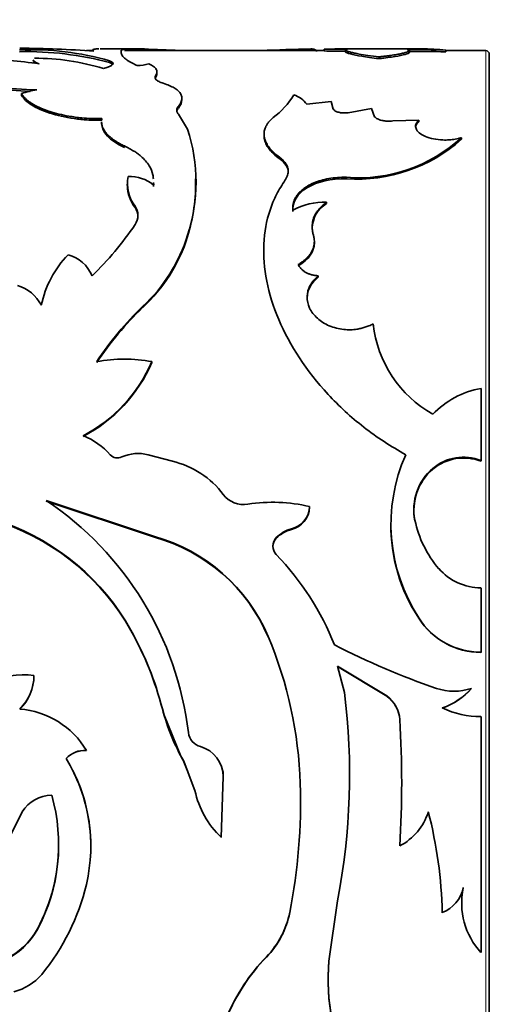
# Model space of a CAD drawing. Units: millimetres. Extents: x 0 to 778, y 0 to 1164.
# Drawn here: x 127 to 140, y 731 to 759 of the extents above; entities that cross this region are included whole.
import ezdxf
from ezdxf import colors
from ezdxf.entities.mleader import LeaderData, LeaderLine
from ezdxf.math import Vec2, Vec3

# ---------------------------------------------------------------- set-up
doc = ezdxf.new("R2010")
doc.units = ezdxf.units.MM
doc.layers.add('DV4_Défaut', color=7, linetype='Continuous')
doc.layers.add('Défaut', color=7, linetype='Continuous')

# ---------------------------------------------------------------- blocks, each defined once
blk = doc.blocks.new('_DOT')
at = {"color": 0}
blk.add_line((0, 0), (-1, 0), dxfattribs=at)
at = {"color": 0, "const_width": 0.333}
blk.add_lwpolyline([(-0.1665, 0, 1), (0.1665, 0, 1)], format="xyb", close=True, dxfattribs=at)
blk = doc.blocks.new('SE3')
at = {"layer": 'DV4_Défaut', "color": 7, "linetype": 'Continuous', "lineweight": 35}
for p, q in [((129.48, 757.653), (129.309, 757.653)), ((130.705, 757.703), (129.68, 757.703)), ((130.268, 757.585), (130.268, 757.656)), ((135.911, 757.653), (130.362, 757.653)), ((131.027, 757.697), (132.023, 757.659)), ((135.54, 757.651), (135.54, 757.701)), ((135.911, 757.644), (135.911, 757.694)), ((138.643, 757.703), (136.486, 757.703)), ((136.499, 757.67), (136.499, 757.621)), ((138.279, 757.605), (138.279, 757.655)), ((139.288, 757.619), (139.288, 757.669)), ((140.397, 757.653), (139.288, 757.653)), ((129.947, 757.322), (129.947, 757.371)), ((137.436, 757.431), (137.436, 757.481)), ((140.497, 717.753), (140.497, 757.553)), ((131.262, 757.018), (131.262, 757.067)), ((131.223, 756.902), (131.223, 756.95)), ((127.5, 756.411), (127.5, 756.458)), ((131.955, 756.284), (131.955, 756.331)), ((136.107, 756.243), (135.428, 756.163)), ((136.162, 756.027), (136.107, 756.243)), ((131.859, 756.059), (131.859, 756.105)), ((137.227, 756.047), (136.578, 755.927)), ((137.311, 755.818), (137.227, 756.047)), ((129.73, 755.718), (129.73, 755.764)), ((132.11, 755.472), (131.859, 755.891)), ((138.535, 755.723), (137.814, 755.701)), ((138.535, 755.678), (138.535, 755.723)), ((129.724, 755.677), (129.724, 755.632)), ((134.238, 755.336), (134.238, 755.292)), ((139.723, 755.191), (139.723, 755.235)), ((134.674, 754.643), (134.674, 754.686)), ((132.344, 754.095), (132.344, 754.136)), ((136.529, 754.095), (136.529, 754.136)), ((130.439, 753.945), (130.439, 753.904)), ((131.17, 753.879), (131.17, 753.919)), ((130.653, 753.293), (130.653, 753.332)), ((135.971, 753.404), (135.971, 753.443)), ((135.036, 753.181), (135.036, 753.219)), ((132.11, 752.486), (132.11, 752.523)), ((135.635, 752.311), (135.635, 752.348)), ((135.745, 751.362), (135.745, 751.397)), ((130.865, 750.514), (130.865, 750.546)), ((131.121, 748.985), (131.121, 749.013)), ((140.266, 746.265), (140.266, 748.268)), ((131.693, 746.245), (131.017, 746.423)), ((140.266, 746.244), (140.266, 746.265)), ((138.928, 746.026), (138.928, 746.046)), ((131.19, 744.151), (128.187, 745.152)), ((131.19, 744.135), (128.187, 745.134)), ((135.503, 744.968), (135.503, 744.986)), ((137.762, 744.542), (137.762, 744.524)), ((138.43, 744.591), (138.43, 744.609)), ((134.999, 744.348), (134.999, 744.365)), ((131.19, 744.135), (131.19, 744.151)), ((134.579, 744.106), (134.579, 744.122)), ((134.482, 743.886), (134.482, 743.87)), ((140.266, 740.939), (140.266, 742.724)), ((138.535, 741.884), (138.535, 741.894)), ((130.539, 741.543), (130.539, 741.552)), ((134.352, 741.366), (134.352, 741.375)), ((140.266, 740.93), (140.266, 740.939)), ((136.472, 739.819), (136.278, 740.549)), ((136.278, 740.549), (137.65, 739.721)), ((136.278, 740.541), (137.65, 739.715)), ((127.845, 740.281), (127.845, 740.288)), ((140.001, 739.925), (140.001, 739.93)), ((137.65, 739.715), (137.65, 739.721)), ((131.412, 739.363), (131.462, 739.191)), ((131.929, 738.048), (131.462, 739.191)), ((138.01, 739.063), (138.01, 739.067)), ((140.266, 732.593), (140.266, 739.147)), ((129.301, 738.208), (129.301, 738.21)), ((132.017, 737.886), (131.928, 738.048)), ((128.92, 737.648), (128.92, 737.648)), ((132.104, 737.655), (132.013, 737.892)), ((132.319, 737.093), (132.018, 737.885)), ((132.128, 737.664), (132.128, 737.664)), ((133.106, 737.479), (133.047, 735.793)), ((133.106, 737.479), (133.106, 737.479)), ((127.517, 736.504), (126.896, 735.257)), ((129.425, 735.547), (129.425, 735.553)), ((138.01, 735.559), (138.01, 735.554)), ((139.774, 734.4), (139.774, 734.392)), ((136.042, 732.354), (136.278, 734.028)), ((139.732, 733.963), (139.732, 733.954)), ((134.951, 733.709), (134.951, 733.699)), ((127.941, 733.248), (127.941, 733.237)), ((136.022, 731.815), (136.022, 731.8))]:
    blk.add_line(p, q, dxfattribs=at)
at = {"layer": 'DV4_Défaut', "color": 7, "linetype": 'Continuous', "lineweight": 18}
for p, q in [((140.397, 757.653), (140.397, 717.653)), ((130.356, 754.962), (130.356, 755.005)), ((131.412, 739.363), (131.412, 739.368)), ((132.017, 737.886), (132.017, 737.887)), ((134.303, 732.475), (134.303, 732.462))]:
    blk.add_line(p, q, dxfattribs=at)
at = {"layer": 'DV4_Défaut', "color": 7, "linetype": 'Continuous', "lineweight": 35}
for centre, radius, start, end in [((127.759, 749.776), 7.904, 73.9277, 92.2654), ((127.634, 748.674), 8.952, 75.0267, 91.2005), ((127.334, 729.26), 28.461, 85.6093, 89.7549), ((136.594, 705.419), 52.293, 91.1548, 92.6727), ((136.233, 788.855), 31.163, 269.4065, 270.5935), ((136.233, 790.257), 32.615, 269.4329, 270.4704), ((138.265, 721.83), 35.854, 88.366, 90.0782), ((138.289, 723.451), 34.183, 88.3261, 90.122), ((138.676, 751.563), 6.137, 84.2763, 90.58), ((140.397, 757.553), 0.1, 0, 90), ((125.843, 741.905), 15.531, 82.0562, 88.1281), ((127.851, 750.85), 6.594, 73.0169, 89.9584), ((130.685, 758.492), 1.256, 271.2248, 286.3167), ((128.106, 764.995), 8.436, 253.4187, 268.7649), ((128.104, 764.954), 8.443, 253.4471, 267.499), ((128.162, 754.654), 1.922, 97.1068, 110.1418), ((133.14, 757.602), 2.259, 306.7948, 328.5081), ((134.836, 755.719), 0.74, 36.9175, 71.9389), ((131.964, 755.953), 0.15, 134.4405, 170.5969), ((127.674, 753.998), 4.675, 341.6174, 18.3826), ((136.872, 758.327), 4.206, 265.321, 312.6665), ((136.826, 758.428), 4.344, 266.0782, 311.8213), ((131.466, 753.956), 1.025, 168.8078, 217.5082), ((130.516, 753.135), 1.021, 50.2105, 93.1079), ((127.458, 753.957), 4.879, 342.4572, 1.6152), ((131.465, 753.916), 1.024, 180.6386, 217.5018), ((130.289, 753.075), 0.446, 324.8094, 35.1906), ((130.285, 753.036), 0.449, 0.395, 34.8714), ((135.916, 751.61), 1.834, 88.2695, 118.6611), ((136.391, 752.709), 0.812, 121.1654, 178.898), ((123.359, 757.742), 8.801, 313.8776, 325.9775), ((127.874, 753.811), 4.428, 312.4931, 343.0901), ((127.803, 753.827), 4.512, 312.7484, 342.7057), ((130.878, 749.984), 2.89, 136.2158, 168.1592), ((128.533, 751.016), 1.001, 22.4146, 75.0171), ((127.074, 750.08), 1.095, 26.9525, 73.5954), ((137.198, 743.984), 9.12, 133.9812, 146.5313), ((137.067, 744.049), 8.959, 133.8071, 146.5647), ((140.549, 750.423), 3.301, 186.339, 240.5773), ((127.263, 750.675), 4.202, 297.6866, 336.6999), ((127.23, 750.687), 4.247, 297.8602, 336.3836), ((130.356, 744.703), 4.377, 79.9287, 100.0713), ((140.702, 745.854), 2.453, 100.2401, 136.3252), ((128.426, 745.045), 2.066, 41.8276, 67.5682), ((130.166, 746.609), 0.273, 222.9547, 295.2337), ((130.736, 745.349), 1.11, 75.3361, 114.141), ((142.533, 744.494), 4.769, 156.106, 213.0311), ((131.105, 743.806), 2.509, 37.1104, 76.4447), ((139.78, 745.034), 1.323, 68.467, 130.104), ((139.782, 745), 1.334, 68.7356, 129.7898), ((139.898, 744.905), 1.498, 130.3764, 191.4251), ((139.91, 744.881), 1.509, 130.644, 191.069), ((133.667, 745.741), 0.701, 216.875, 279.9684), ((123.147, 737.633), 9.052, 6.7889, 56.1691), ((134.479, 740.569), 4.534, 76.944, 98.7622), ((134.847, 745.003), 0.656, 283.4039, 358.5204), ((134.844, 744.989), 0.659, 283.6161, 358.1681), ((124.797, 738.334), 6.583, 29.2723, 70.3611), ((124.804, 738.317), 6.579, 29.3549, 70.4195), ((142.469, 744.473), 4.709, 179.3956, 213.3583), ((141.371, 745.216), 3.003, 191.6725, 220.6866), ((135.252, 743.442), 0.957, 105.3125, 134.7449), ((135.252, 743.424), 0.958, 105.2845, 134.6492), ((129.881, 739.472), 4.859, 23.0622, 74.3776), ((129.886, 739.457), 4.857, 23.1503, 74.4311), ((134.819, 743.885), 0.337, 135.526, 224.474), ((134.822, 743.87), 0.339, 135.9395, 179.9199), ((128.98, 738.263), 7.769, 21.7223, 43.8918), ((140.272, 744.292), 1.567, 221.2495, 269.767), ((140.255, 742.963), 2.025, 211.8642, 270.3043), ((140.266, 742.979), 2.048, 212.3134, 269.9761), ((122.489, 737.066), 9.215, 14.4661, 29.1356), ((122.429, 737.026), 9.282, 14.5843, 29.1162), ((123.814, 736.94), 11.434, 1.7299, 22.8255), ((146.131, 760.506), 21.767, 242.8475, 250.9595), ((127.532, 738.028), 2.281, 82.1197, 115.3538), ((126.524, 740.3), 1.321, 314.4887, 359.4645), ((126.536, 740.291), 1.309, 314.2751, 359.575), ((118.261, 737.531), 18.354, 348.998, 7.16), ((139.515, 741.412), 1.559, 251.8444, 288.1556), ((138.498, 741.296), 2.031, 289.9727, 317.7532), ((138.497, 741.296), 2.035, 289.9445, 317.6492), ((137.129, 739.008), 0.883, 3.8308, 53.8345), ((137.127, 739.001), 0.885, 4.0112, 53.7755), ((127.275, 737.009), 2.355, 30.6468, 85.7332), ((137.186, 740.86), 5.963, 194.4905, 209.9025), ((140.271, 741.695), 2.548, 244.924, 269.8735), ((108.428, 737.31), 29.634, 356.6021, 3.3979), ((108.951, 737.311), 29.111, 356.5497, 3.4503), ((132.59, 738.757), 0.457, 186.7966, 255.0096), ((129.271, 737.462), 0.749, 87.7087, 135.5662), ((129.27, 737.463), 0.746, 87.5849, 135.592), ((132.23, 737.473), 0.876, 0.3563, 73.9805), ((124.768, 735.55), 4.656, 346.7793, 31.5389), ((124.794, 735.556), 4.63, 359.9418, 26.8912), ((132.254, 737.49), 0.852, 359.3005, 10.9276), ((134.751, 737.602), 2.485, 191.8135, 226.7045), ((119.4, 736.767), 15.851, 348.8434, 1.874), ((128.34, 735.992), 0.969, 90.1558, 148.075), ((123.56, 735.586), 4.971, 331.8015, 16.0544), ((137.235, 737.009), 1.649, 298.0183, 341.9435), ((126.861, 733.415), 12.333, 1.3229, 14.4793), ((123.565, 735.593), 4.964, 331.8131, 359.8957), ((123.308, 735.898), 6.157, 320.5067, 346.7338), ((138.818, 734.605), 0.979, 292.4088, 347.4413), ((141.749, 733.965), 2.021, 167.7913, 222.771), ((141.761, 733.98), 2.031, 168.0532, 180.4772), ((132.536, 734.189), 2.462, 315.8726, 348.7743), ((132.515, 734.186), 2.484, 316.0484, 348.7163), ((126.152, 734.241), 2.046, 260.5333, 330.9728), ((126.148, 734.231), 2.05, 260.6379, 330.9803), ((138.223, 728.687), 5.45, 135.9854, 157.0867), ((138.191, 728.701), 5.409, 135.9512, 157.2525), ((141.478, 731.848), 5.461, 174.5419, 209.2521), ((141.52, 731.837), 5.503, 174.6056, 209.1307), ((126.887, 732.994), 1.548, 284.9882, 319.2145)]:
    blk.add_arc(centre, radius, start, end, dxfattribs=at)
for points, knots in [([(129.65, 757.703), (129.65, 757.703), (129.629, 757.703), (129.592, 757.702), (129.547, 757.699), (129.506, 757.694), (129.48, 757.683), (129.479, 757.665), (129.501, 757.647), (129.513, 757.638)], [0, 0, 0, 0, 0.001316, 0.127322, 0.249544, 0.368342, 0.568143, 0.77819, 1, 1, 1, 1]), ([(130.268, 757.656), (130.271, 757.66), (130.275, 757.669), (130.295, 757.679), (130.33, 757.688), (130.383, 757.695), (130.456, 757.699), (130.544, 757.702), (130.657, 757.703), (130.815, 757.702), (130.954, 757.698), (131.027, 757.697)], [0, 0, 0, 0, 0.103376, 0.198566, 0.285993, 0.393172, 0.500211, 0.600035, 0.700034, 0.841125, 1, 1, 1, 1]), ([(135.54, 757.701), (135.557, 757.7), (135.589, 757.698), (135.628, 757.691), (135.659, 757.681), (135.687, 757.665), (135.696, 757.649), (135.696, 757.635), (135.696, 757.633)], [0, 0, 0, 0, 0.179311, 0.347969, 0.506108, 0.653891, 0.959725, 1, 1, 1, 1]), ([(136.49, 757.703), (136.472, 757.703), (136.414, 757.702), (136.294, 757.701), (136.119, 757.698), (135.981, 757.695), (135.911, 757.694)], [0, 0, 0, 0, 0.14151, 0.416098, 0.699828, 1, 1, 1, 1]), ([(136.556, 757.694), (136.546, 757.692), (136.527, 757.689), (136.508, 757.682), (136.499, 757.674), (136.499, 757.666), (136.512, 757.654), (136.553, 757.636), (136.634, 757.612), (136.744, 757.586), (136.899, 757.555), (137.123, 757.519), (137.329, 757.494), (137.436, 757.481)], [0, 0, 0, 0, 0.06154, 0.120714, 0.177704, 0.232717, 0.285982, 0.392917, 0.500343, 0.600562, 0.700339, 0.843685, 1, 1, 1, 1]), ([(136.499, 757.62), (136.499, 757.618), (136.501, 757.615), (136.516, 757.599), (136.563, 757.581), (136.72, 757.541), (136.829, 757.518), (137.083, 757.476), (137.243, 757.454), (137.436, 757.431)], [0, 0, 0, 0, 0.064747, 0.064747, 0.376498, 0.376498, 0.688249, 0.688249, 1, 1, 1, 1]), ([(137.436, 757.481), (137.475, 757.485), (137.552, 757.494), (137.658, 757.507), (137.756, 757.52), (137.843, 757.533), (137.947, 757.551), (138.059, 757.573), (138.162, 757.598), (138.233, 757.62), (138.28, 757.643), (138.285, 757.666), (138.24, 757.678), (138.216, 757.684)], [0, 0, 0, 0, 0.061474, 0.120559, 0.17746, 0.232408, 0.285659, 0.392511, 0.49993, 0.600184, 0.699996, 0.843485, 1, 1, 1, 1]), ([(137.436, 757.431), (137.612, 757.451), (137.758, 757.47), (137.988, 757.508), (138.089, 757.529), (138.229, 757.568), (138.269, 757.585), (138.279, 757.601), (138.279, 757.603), (138.279, 757.605)], [0, 0, 0, 0, 0.317751, 0.317751, 0.635502, 0.635502, 0.953253, 0.953253, 1, 1, 1, 1]), ([(127.862, 757.299), (127.853, 757.306), (127.839, 757.319), (127.829, 757.336), (127.827, 757.347), (127.827, 757.352)], [0, 0, 0, 0, 0.356246, 0.728383, 1, 1, 1, 1]), ([(130.711, 757.236), (130.681, 757.252), (130.622, 757.282), (130.545, 757.325), (130.477, 757.365), (130.42, 757.401), (130.363, 757.443), (130.313, 757.49), (130.277, 757.541), (130.271, 757.57), (130.268, 757.585)], [0, 0, 0, 0, 0.107362, 0.210899, 0.310745, 0.407051, 0.499985, 0.65669, 0.823129, 1, 1, 1, 1]), ([(130.032, 757.271), (130.027, 757.277), (130.014, 757.288), (129.986, 757.305), (129.96, 757.316), (129.947, 757.322)], [0, 0, 0, 0, 0.318743, 0.653463, 1, 1, 1, 1]), ([(131.223, 756.95), (131.231, 756.964), (131.246, 756.991), (131.258, 757.03), (131.263, 757.066), (131.258, 757.101), (131.238, 757.151), (131.178, 757.216), (131.085, 757.262), (131.037, 757.287)], [0, 0, 0, 0, 0.106637, 0.20965, 0.309353, 0.406091, 0.50024, 0.740305, 1, 1, 1, 1]), ([(131.439, 756.746), (131.417, 756.754), (131.373, 756.769), (131.319, 756.793), (131.275, 756.818), (131.242, 756.843), (131.22, 756.869), (131.21, 756.896), (131.21, 756.923), (131.218, 756.941), (131.223, 756.95)], [0, 0, 0, 0, 0.131045, 0.256946, 0.379302, 0.499857, 0.62043, 0.742842, 0.868833, 1, 1, 1, 1]), ([(131.859, 756.105), (131.873, 756.124), (131.901, 756.161), (131.93, 756.216), (131.949, 756.269), (131.957, 756.321), (131.954, 756.371), (131.939, 756.42), (131.908, 756.479), (131.848, 756.546), (131.744, 756.619), (131.609, 756.687), (131.497, 756.726), (131.439, 756.746)], [0, 0, 0, 0, 0.075919, 0.149701, 0.221712, 0.292349, 0.362029, 0.431189, 0.500274, 0.621079, 0.743116, 0.868711, 1, 1, 1, 1]), ([(127.5, 756.458), (127.514, 756.436), (127.541, 756.396), (127.591, 756.337), (127.653, 756.279), (127.733, 756.219), (127.856, 756.142), (128.033, 756.053), (128.273, 755.963), (128.535, 755.888), (128.778, 755.838), (128.992, 755.805), (129.196, 755.781), (129.443, 755.765), (129.63, 755.764), (129.73, 755.764)], [0, 0, 0, 0, 0.060504, 0.114977, 0.163655, 0.224947, 0.286282, 0.393088, 0.500389, 0.600494, 0.700067, 0.760044, 0.820035, 0.903533, 1, 1, 1, 1]), ([(127.5, 756.411), (127.533, 756.36), (127.569, 756.313), (127.652, 756.232), (127.708, 756.19), (127.908, 756.063), (128.079, 755.985), (128.488, 755.851), (128.717, 755.799), (129.025, 755.756), (129.087, 755.749), (129.214, 755.736), (129.265, 755.732), (129.446, 755.721), (129.582, 755.718), (129.73, 755.718)], [0, 0, 0, 0, 0.125, 0.125, 0.25, 0.25, 0.5, 0.5, 0.75, 0.75, 0.8125, 0.8125, 0.875, 0.875, 1, 1, 1, 1]), ([(131.859, 755.891), (131.85, 755.903), (131.831, 755.927), (131.816, 755.964), (131.811, 756), (131.816, 756.036), (131.831, 756.071), (131.85, 756.094), (131.859, 756.105)], [0, 0, 0, 0, 0.170213, 0.336187, 0.5, 0.663813, 0.829787, 1, 1, 1, 1]), ([(136.578, 755.927), (136.559, 755.925), (136.523, 755.921), (136.467, 755.92), (136.414, 755.923), (136.363, 755.929), (136.291, 755.944), (136.206, 755.974), (136.177, 756.009), (136.162, 756.027)], [0, 0, 0, 0, 0.106479, 0.207176, 0.304634, 0.401651, 0.501063, 0.744641, 1, 1, 1, 1]), ([(134.493, 755.793), (134.466, 755.769), (134.413, 755.722), (134.349, 755.648), (134.3, 755.575), (134.259, 755.487), (134.235, 755.382), (134.239, 755.26), (134.273, 755.139), (134.342, 755.004), (134.468, 754.85), (134.603, 754.742), (134.674, 754.686)], [0, 0, 0, 0, 0.076945, 0.149983, 0.21947, 0.285816, 0.392731, 0.500187, 0.600448, 0.700255, 0.84302, 1, 1, 1, 1]), ([(137.814, 755.701), (137.792, 755.699), (137.75, 755.695), (137.685, 755.694), (137.623, 755.697), (137.564, 755.705), (137.479, 755.721), (137.377, 755.756), (137.333, 755.797), (137.311, 755.818)], [0, 0, 0, 0, 0.106219, 0.207237, 0.305146, 0.402235, 0.500854, 0.744141, 1, 1, 1, 1]), ([(139.723, 755.235), (139.695, 755.227), (139.64, 755.212), (139.554, 755.195), (139.468, 755.182), (139.381, 755.173), (139.295, 755.169), (139.148, 755.171), (138.94, 755.195), (138.711, 755.267), (138.537, 755.368), (138.447, 755.486), (138.439, 755.61), (138.502, 755.684), (138.535, 755.723)], [0, 0, 0, 0, 0.044845, 0.087868, 0.129462, 0.170061, 0.21013, 0.250157, 0.374971, 0.499988, 0.625001, 0.750172, 0.87062, 1, 1, 1, 1]), ([(129.724, 755.677), (129.724, 755.66), (129.727, 755.622), (129.74, 755.56), (129.766, 755.494), (129.802, 755.429), (129.849, 755.364), (129.907, 755.301), (129.975, 755.239), (130.054, 755.178), (130.144, 755.119), (130.244, 755.06), (130.318, 755.024), (130.356, 755.005)], [0, 0, 0, 0, 0.069981, 0.163899, 0.256168, 0.347318, 0.437896, 0.528462, 0.619575, 0.711784, 0.805619, 0.901583, 1, 1, 1, 1]), ([(134.24, 755.247), (134.241, 755.235), (134.243, 755.224), (134.261, 755.114), (134.307, 755.014), (134.444, 754.834), (134.543, 754.74), (134.674, 754.643)], [0, 0, 0, 0, 0.05457, 0.05457, 0.527285, 0.527285, 1, 1, 1, 1]), ([(130.356, 755.005), (130.402, 754.982), (130.493, 754.937), (130.616, 754.866), (130.725, 754.793), (130.838, 754.703), (130.95, 754.591), (131.074, 754.423), (131.145, 754.253), (131.161, 754.127), (131.164, 754.089)], [0, 0, 0, 0, 0.10096, 0.197011, 0.28854, 0.375992, 0.516899, 0.658245, 0.89564, 1, 1, 1, 1]), ([(134.674, 754.686), (134.697, 754.667), (134.744, 754.631), (134.801, 754.573), (134.847, 754.513), (134.88, 754.453), (134.902, 754.39), (134.911, 754.327), (134.908, 754.261), (134.892, 754.195), (134.865, 754.127), (134.838, 754.082), (134.825, 754.059)], [0, 0, 0, 0, 0.106024, 0.208103, 0.307124, 0.404053, 0.499922, 0.595799, 0.692747, 0.7918, 0.893923, 1, 1, 1, 1]), ([(134.825, 754.059), (134.741, 753.926), (134.573, 753.662), (134.334, 753.083), (134.132, 751.979), (134.482, 750.179), (135.652, 748.388), (136.816, 747.319), (137.566, 746.78), (137.971, 746.543), (138.173, 746.425)], [0, 0, 0, 0, 0.062708, 0.125401, 0.250709, 0.500182, 0.749598, 0.874775, 0.937383, 1, 1, 1, 1]), ([(135.036, 753.181), (135.022, 753.458), (135.157, 753.677), (135.726, 754.018), (136.088, 754.097), (136.529, 754.095)], [0, 0, 0, 0, 0.5, 0.5, 1, 1, 1, 1]), ([(135.036, 753.219), (135.035, 753.25), (135.034, 753.309), (135.047, 753.396), (135.069, 753.478), (135.104, 753.557), (135.149, 753.631), (135.205, 753.701), (135.273, 753.768), (135.351, 753.83), (135.464, 753.904), (135.616, 753.982), (135.818, 754.053), (136.038, 754.103), (136.278, 754.132), (136.444, 754.134), (136.529, 754.136)], [0, 0, 0, 0, 0.059976, 0.117847, 0.174006, 0.228882, 0.282935, 0.336646, 0.390506, 0.445001, 0.500601, 0.599715, 0.696407, 0.793522, 0.893868, 1, 1, 1, 1]), ([(135.609, 752.528), (135.601, 752.56), (135.585, 752.623), (135.574, 752.716), (135.574, 752.807), (135.585, 752.895), (135.607, 752.981), (135.64, 753.064), (135.684, 753.145), (135.739, 753.224), (135.806, 753.3), (135.882, 753.374), (135.941, 753.42), (135.971, 753.443)], [0, 0, 0, 0, 0.095461, 0.188258, 0.278926, 0.368041, 0.456206, 0.544048, 0.632195, 0.721275, 0.811892, 0.904621, 1, 1, 1, 1]), ([(135.187, 751.709), (135.219, 751.73), (135.282, 751.769), (135.366, 751.834), (135.44, 751.902), (135.501, 751.972), (135.551, 752.044), (135.59, 752.119), (135.617, 752.197), (135.633, 752.277), (135.637, 752.359), (135.63, 752.443), (135.616, 752.499), (135.609, 752.528)], [0, 0, 0, 0, 0.097593, 0.191259, 0.281756, 0.369924, 0.456669, 0.542945, 0.629718, 0.71794, 0.808516, 0.902284, 1, 1, 1, 1]), ([(135.745, 751.397), (135.711, 751.4), (135.647, 751.406), (135.555, 751.426), (135.471, 751.454), (135.397, 751.489), (135.33, 751.533), (135.273, 751.585), (135.224, 751.644), (135.199, 751.687), (135.187, 751.709)], [0, 0, 0, 0, 0.134177, 0.26058, 0.381538, 0.4997, 0.617902, 0.738979, 0.865573, 1, 1, 1, 1]), ([(137.268, 750.059), (137.23, 750.041), (137.156, 750.006), (137.042, 749.965), (136.931, 749.933), (136.798, 749.907), (136.639, 749.894), (136.375, 749.906), (136.037, 749.988), (135.704, 750.206), (135.477, 750.494), (135.425, 750.757), (135.447, 750.949), (135.492, 751.09), (135.585, 751.246), (135.69, 751.344), (135.745, 751.397)], [0, 0, 0, 0, 0.039045, 0.075706, 0.110262, 0.143045, 0.196473, 0.250143, 0.374814, 0.499671, 0.624562, 0.749577, 0.799755, 0.849755, 0.920696, 1, 1, 1, 1]), ([(135.436, 750.774), (135.436, 750.779), (135.436, 750.783), (135.441, 751.012), (135.541, 751.185), (135.745, 751.362)], [0, 0, 0, 0, 0.019748, 0.019748, 1, 1, 1, 1])]:
    blk.add_open_spline(points, degree=3, knots=knots, dxfattribs=at)
for points in [[(127.989, 757.287), (127.88, 757.326), (127.825, 757.365), (127.827, 757.401)], [(129.777, 757.157), (130.056, 757.224), (130.118, 757.305), (129.947, 757.371)], [(131.214, 756.884), (131.216, 756.89), (131.219, 756.896), (131.223, 756.902)], [(131.223, 756.902), (131.249, 756.944), (131.262, 756.983), (131.262, 757.019)], [(131.859, 756.059), (131.923, 756.139), (131.954, 756.214), (131.955, 756.284)], [(129.724, 755.632), (129.729, 755.389), (129.94, 755.16), (130.356, 754.962)], [(138.454, 755.564), (138.466, 755.601), (138.493, 755.638), (138.535, 755.678)], [(134.674, 754.643), (134.831, 754.527), (134.909, 754.403), (134.909, 754.269)], [(131.169, 753.992), (131.169, 753.968), (131.17, 753.944), (131.17, 753.919)], [(131.172, 753.952), (131.172, 753.943), (131.172, 753.933), (131.172, 753.924)], [(135.187, 751.674), (135.486, 751.853), (135.635, 752.067), (135.635, 752.311)]]:
    blk.add_open_spline(points, degree=3, dxfattribs=at)

msp = doc.modelspace()

# ---------------------------------------------------------------- block references
at = {"layer": 'Défaut'}
msp.add_blockref('SE3', (0, 0), dxfattribs=at)

# ---------------------------------------------------------------- leaders
at = {"layer": 'Défaut', "color": 7, "linetype": 'Continuous', "lineweight": 18}
ml = msp.add_multileader_mtext('Standard', dxfattribs=at)
ml.set_content('{\\pxsm0.9;\\fSolid Edge ISO|b1||i0||c0|p34;\\W1.;12/09/2017\\P}', color=256)
ml.set_leader_properties()
ml.set_arrow_properties(name='DOT')
ml.build(insert=Vec2(0, 0))
ml.multileader.update_dxf_attribs({"leader_type": 0, "dogleg_length": 0, "arrow_head_size": 12})
ctx = ml.context
ctx.base_point, ctx.char_height, ctx.arrow_head_size, ctx.landing_gap_size = Vec3(656.602, 1156.973), 12, 12, 4.2
notes = []
notes.append((ctx, [(0, (0, 0, 0), (0, 0), (1, 0), 1, [])]))
ctx.mtext.insert = Vec3(658.602, 1163.093)
for ctx, leaders in notes:
    for number, flags, end, landing, length, lines in leaders:
        leader = LeaderData()
        leader.index, (leader.has_last_leader_line, leader.has_dogleg_vector, leader.attachment_direction) = number, flags
        leader.last_leader_point, leader.dogleg_vector, leader.dogleg_length = Vec3(end), Vec3(landing), length
        for number, points, colour, breaks in lines:
            line = LeaderLine()
            line.index, line.vertices, line.color, line.breaks = number, Vec3.list(points), colors.encode_raw_color(colour), breaks
            leader.lines.append(line)
        ctx.leaders.append(leader)

doc.saveas('drawing.dxf')
